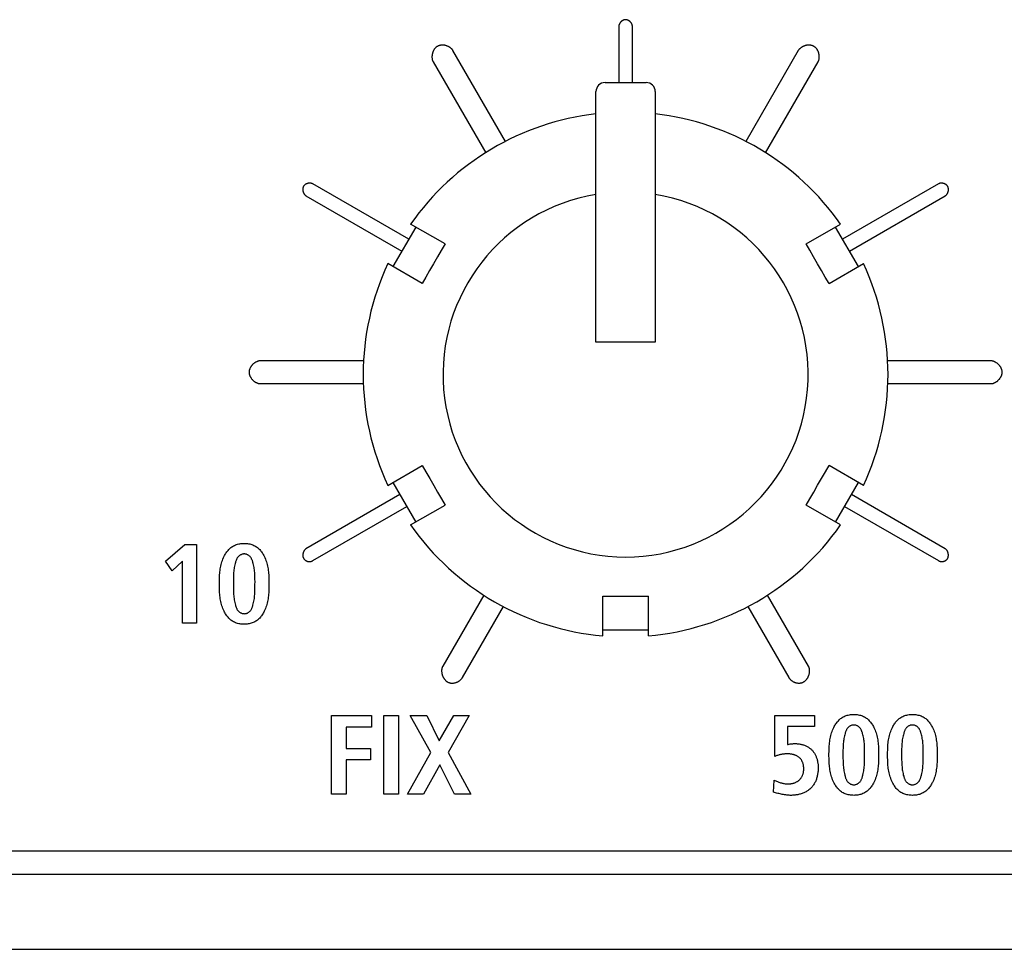
# Model space of a CAD drawing. Units: millimetres. Extents: x -418 to 1222, y -216 to 569.
# Drawn here: x -30 to -8, y 137 to 158 of the extents above; entities that cross this region are included whole.
import ezdxf

# ---------------------------------------------------------------- set-up
doc = ezdxf.new("R2010")
doc.units = ezdxf.units.MM
doc.header["$LTSCALE"] = 23.1
doc.layers.get('0').update_dxf_attribs({"linetype": 'CONTINUOUS'})
doc.layers.add('ROUND', color=7, linetype='CONTINUOUS')

msp = doc.modelspace()

# ---------------------------------------------------------------- linework, layer by layer
at = {"color": 7, "linetype": 'Continuous'}
for p, q in [((-16.937, 157.662), (-16.937, 156.434)), ((-16.637, 156.434), (-16.637, 157.662)), ((-19.42, 155.144), (-20.57, 157.136)), ((-13.003, 157.136), (-14.153, 155.144)), ((-21.003, 156.886), (-19.853, 154.894)), ((-13.72, 154.894), (-12.57, 156.886)), ((-17.237, 156.434), (-16.337, 156.434)), ((-21.54, 153), (-23.64, 154.212)), ((-9.934, 154.212), (-12.034, 153)), ((-23.79, 153.953), (-21.69, 152.74)), ((-11.884, 152.74), (-9.784, 153.953)), ((-21.387, 153.266), (-21.887, 152.4)), ((-20.744, 152.895), (-21.498, 153.33)), ((-12.829, 152.895), (-12.076, 153.33)), ((-11.687, 152.4), (-12.187, 153.266)), ((-21.244, 152.029), (-21.998, 152.464)), ((-12.329, 152.029), (-11.576, 152.464)), ((-16.137, 150.74), (-17.437, 150.74)), ((-22.528, 150.333), (-24.787, 150.333)), ((-8.787, 150.333), (-11.046, 150.333)), ((-24.787, 149.833), (-22.531, 149.833)), ((-11.043, 149.833), (-8.787, 149.833)), ((-21.998, 147.602), (-21.244, 148.037)), ((-11.576, 147.602), (-12.329, 148.037)), ((-21.887, 147.666), (-21.387, 146.8)), ((-12.187, 146.8), (-11.687, 147.666)), ((-21.733, 147.4), (-23.79, 146.212)), ((-9.784, 146.212), (-11.841, 147.4)), ((-23.64, 145.953), (-21.583, 147.14)), ((-21.498, 146.736), (-20.744, 147.171)), ((-12.076, 146.736), (-12.829, 147.171)), ((-11.991, 147.14), (-9.934, 145.953)), ((-26.868, 145.942), (-26.448, 146.308)), ((-26.448, 146.308), (-26.187, 146.308)), ((-26.187, 146.308), (-26.187, 144.583)), ((-26.723, 145.729), (-26.868, 145.942)), ((-26.493, 145.944), (-26.723, 145.729)), ((-26.493, 144.583), (-26.493, 145.944)), ((-25.382, 145.445), (-25.382, 145.386)), ((-19.896, 145.198), (-20.793, 143.643)), ((-12.781, 143.643), (-13.678, 145.198)), ((-17.287, 144.305), (-17.287, 145.175)), ((-16.287, 144.305), (-16.287, 145.175)), ((-20.36, 143.393), (-19.463, 144.947)), ((-14.11, 144.947), (-13.214, 143.393)), ((-26.187, 144.583), (-26.493, 144.583)), ((-17.287, 144.433), (-16.287, 144.433)), ((-23.228, 140.833), (-23.228, 142.558)), ((-23.228, 142.558), (-22.356, 142.558)), ((-22.356, 142.558), (-22.356, 142.305)), ((-22.082, 140.833), (-22.082, 142.558)), ((-22.082, 142.558), (-21.766, 142.558)), ((-21.766, 142.558), (-21.766, 140.833)), ((-21.052, 141.747), (-21.504, 142.558)), ((-21.504, 142.558), (-21.141, 142.558)), ((-21.141, 142.558), (-20.869, 142.002)), ((-20.869, 142.002), (-20.551, 142.558)), ((-20.212, 142.558), (-20.677, 141.747)), ((-20.551, 142.558), (-20.212, 142.558)), ((-13.518, 141.663), (-13.518, 142.558)), ((-13.518, 142.558), (-12.646, 142.558)), ((-12.646, 142.558), (-12.646, 142.315)), ((-22.912, 142.305), (-22.912, 141.836)), ((-22.356, 142.305), (-22.912, 142.305)), ((-13.242, 142.315), (-13.242, 141.92)), ((-12.646, 142.315), (-13.242, 142.315)), ((-22.912, 141.836), (-22.38, 141.836)), ((-22.38, 141.836), (-22.38, 141.584)), ((-21.566, 140.833), (-21.052, 141.747)), ((-20.677, 141.747), (-20.178, 140.833)), ((-22.912, 141.584), (-22.912, 140.833)), ((-22.38, 141.584), (-22.912, 141.584)), ((-12.024, 141.695), (-12.024, 141.636)), ((-10.74, 141.695), (-10.74, 141.636)), ((-20.859, 141.475), (-21.218, 140.833)), ((-20.538, 140.833), (-20.859, 141.475)), ((-13.55, 140.88), (-13.531, 141.144)), ((-22.912, 140.833), (-23.228, 140.833)), ((-21.766, 140.833), (-22.082, 140.833)), ((-21.218, 140.833), (-21.566, 140.833)), ((-20.178, 140.833), (-20.538, 140.833)), ((-5.537, 139.583), (-50.837, 139.583)), ((-51.337, 139.083), (363.763, 139.083)), ((-84.087, 137.433), (396.513, 137.433))]:
    msp.add_line(p, q, dxfattribs=at)
for points in [[(-16.637, 157.662), (-16.637, 157.667), (-16.637, 157.672), (-16.638, 157.677), (-16.639, 157.682), (-16.64, 157.687), (-16.641, 157.692), (-16.642, 157.697), (-16.644, 157.702), (-16.646, 157.707), (-16.648, 157.711), (-16.65, 157.716), (-16.653, 157.721), (-16.655, 157.726), (-16.658, 157.731), (-16.661, 157.735), (-16.664, 157.74), (-16.667, 157.744), (-16.671, 157.749), (-16.674, 157.753), (-16.678, 157.757), (-16.682, 157.761), (-16.686, 157.765), (-16.69, 157.769), (-16.694, 157.773), (-16.698, 157.777), (-16.703, 157.78), (-16.707, 157.783), (-16.712, 157.787), (-16.716, 157.79), (-16.721, 157.792), (-16.726, 157.795), (-16.731, 157.798), (-16.735, 157.8), (-16.74, 157.802), (-16.745, 157.804), (-16.751, 157.806), (-16.756, 157.807), (-16.761, 157.809), (-16.766, 157.81), (-16.771, 157.811), (-16.776, 157.811), (-16.782, 157.812), (-16.787, 157.812), (-16.792, 157.812), (-16.797, 157.811), (-16.803, 157.811), (-16.808, 157.81), (-16.813, 157.809), (-16.818, 157.807), (-16.823, 157.806), (-16.828, 157.804), (-16.833, 157.802), (-16.838, 157.8), (-16.843, 157.798), (-16.848, 157.795), (-16.853, 157.792), (-16.858, 157.79), (-16.862, 157.787), (-16.867, 157.783), (-16.871, 157.78), (-16.876, 157.777), (-16.88, 157.773), (-16.884, 157.769), (-16.888, 157.765), (-16.892, 157.761), (-16.896, 157.757), (-16.899, 157.753), (-16.903, 157.749), (-16.906, 157.744), (-16.91, 157.74), (-16.913, 157.735), (-16.916, 157.731), (-16.918, 157.726), (-16.921, 157.721), (-16.923, 157.716), (-16.926, 157.711), (-16.928, 157.707), (-16.93, 157.702), (-16.931, 157.697), (-16.933, 157.692), (-16.934, 157.687), (-16.935, 157.682), (-16.936, 157.677), (-16.936, 157.672), (-16.937, 157.667), (-16.937, 157.662)], [(-20.57, 157.136), (-20.575, 157.143), (-20.579, 157.15), (-20.585, 157.157), (-20.59, 157.164), (-20.596, 157.17), (-20.602, 157.176), (-20.609, 157.182), (-20.615, 157.188), (-20.622, 157.194), (-20.63, 157.199), (-20.637, 157.205), (-20.645, 157.209), (-20.653, 157.214), (-20.661, 157.219), (-20.669, 157.223), (-20.678, 157.227), (-20.687, 157.231), (-20.695, 157.234), (-20.704, 157.238), (-20.713, 157.241), (-20.723, 157.243), (-20.732, 157.246), (-20.741, 157.248), (-20.751, 157.25), (-20.76, 157.251), (-20.769, 157.252), (-20.779, 157.253), (-20.788, 157.254), (-20.798, 157.254), (-20.807, 157.254), (-20.816, 157.254), (-20.826, 157.253), (-20.835, 157.252), (-20.844, 157.251), (-20.853, 157.249), (-20.862, 157.247), (-20.871, 157.245), (-20.879, 157.242), (-20.888, 157.239), (-20.896, 157.235), (-20.904, 157.231), (-20.912, 157.227), (-20.92, 157.222), (-20.927, 157.217), (-20.935, 157.212), (-20.942, 157.206), (-20.948, 157.199), (-20.955, 157.193), (-20.961, 157.186), (-20.967, 157.179), (-20.973, 157.171), (-20.979, 157.164), (-20.984, 157.156), (-20.989, 157.148), (-20.994, 157.139), (-20.998, 157.131), (-21.002, 157.122), (-21.006, 157.113), (-21.01, 157.104), (-21.013, 157.095), (-21.016, 157.085), (-21.019, 157.076), (-21.021, 157.066), (-21.024, 157.057), (-21.025, 157.047), (-21.027, 157.038), (-21.028, 157.028), (-21.029, 157.018), (-21.03, 157.009), (-21.03, 156.999), (-21.03, 156.99), (-21.03, 156.98), (-21.029, 156.971), (-21.028, 156.962), (-21.027, 156.953), (-21.025, 156.944), (-21.023, 156.935), (-21.02, 156.926), (-21.018, 156.918), (-21.015, 156.909), (-21.011, 156.901), (-21.007, 156.893), (-21.003, 156.886)], [(-12.57, 156.886), (-12.566, 156.893), (-12.562, 156.901), (-12.559, 156.909), (-12.556, 156.918), (-12.553, 156.926), (-12.551, 156.935), (-12.549, 156.944), (-12.547, 156.953), (-12.546, 156.962), (-12.545, 156.971), (-12.544, 156.98), (-12.544, 156.99), (-12.544, 156.999), (-12.544, 157.009), (-12.544, 157.018), (-12.545, 157.028), (-12.547, 157.038), (-12.548, 157.047), (-12.55, 157.057), (-12.552, 157.066), (-12.555, 157.076), (-12.557, 157.085), (-12.56, 157.095), (-12.564, 157.104), (-12.567, 157.113), (-12.571, 157.122), (-12.575, 157.131), (-12.58, 157.139), (-12.585, 157.148), (-12.59, 157.156), (-12.595, 157.164), (-12.6, 157.171), (-12.606, 157.179), (-12.612, 157.186), (-12.619, 157.193), (-12.625, 157.199), (-12.632, 157.206), (-12.639, 157.212), (-12.646, 157.217), (-12.654, 157.222), (-12.662, 157.227), (-12.67, 157.231), (-12.678, 157.235), (-12.686, 157.239), (-12.694, 157.242), (-12.703, 157.245), (-12.712, 157.247), (-12.721, 157.249), (-12.73, 157.251), (-12.739, 157.252), (-12.748, 157.253), (-12.757, 157.254), (-12.766, 157.254), (-12.776, 157.254), (-12.785, 157.254), (-12.795, 157.253), (-12.804, 157.252), (-12.814, 157.251), (-12.823, 157.25), (-12.832, 157.248), (-12.842, 157.246), (-12.851, 157.243), (-12.86, 157.241), (-12.869, 157.238), (-12.878, 157.234), (-12.887, 157.231), (-12.896, 157.227), (-12.904, 157.223), (-12.913, 157.219), (-12.921, 157.214), (-12.929, 157.209), (-12.936, 157.205), (-12.944, 157.199), (-12.951, 157.194), (-12.958, 157.188), (-12.965, 157.182), (-12.971, 157.176), (-12.978, 157.17), (-12.983, 157.164), (-12.989, 157.157), (-12.994, 157.15), (-12.999, 157.143), (-13.003, 157.136)], [(-23.64, 154.212), (-23.644, 154.215), (-23.649, 154.217), (-23.654, 154.219), (-23.659, 154.221), (-23.664, 154.222), (-23.669, 154.224), (-23.674, 154.225), (-23.679, 154.226), (-23.684, 154.227), (-23.69, 154.228), (-23.695, 154.228), (-23.701, 154.228), (-23.706, 154.228), (-23.712, 154.228), (-23.718, 154.228), (-23.723, 154.228), (-23.729, 154.227), (-23.734, 154.226), (-23.74, 154.225), (-23.746, 154.224), (-23.751, 154.223), (-23.757, 154.221), (-23.762, 154.219), (-23.768, 154.218), (-23.773, 154.216), (-23.778, 154.213), (-23.784, 154.211), (-23.789, 154.209), (-23.794, 154.206), (-23.799, 154.203), (-23.803, 154.2), (-23.808, 154.197), (-23.812, 154.194), (-23.817, 154.19), (-23.821, 154.187), (-23.825, 154.183), (-23.829, 154.179), (-23.832, 154.175), (-23.836, 154.171), (-23.839, 154.167), (-23.842, 154.162), (-23.845, 154.158), (-23.847, 154.153), (-23.85, 154.148), (-23.852, 154.143), (-23.854, 154.138), (-23.855, 154.133), (-23.857, 154.128), (-23.858, 154.122), (-23.859, 154.117), (-23.86, 154.111), (-23.861, 154.106), (-23.861, 154.1), (-23.861, 154.095), (-23.861, 154.089), (-23.861, 154.083), (-23.861, 154.078), (-23.86, 154.072), (-23.859, 154.066), (-23.858, 154.061), (-23.857, 154.055), (-23.856, 154.049), (-23.854, 154.044), (-23.853, 154.038), (-23.851, 154.033), (-23.849, 154.028), (-23.847, 154.022), (-23.845, 154.017), (-23.842, 154.012), (-23.84, 154.007), (-23.837, 154.002), (-23.834, 153.997), (-23.831, 153.993), (-23.828, 153.988), (-23.825, 153.984), (-23.821, 153.98), (-23.818, 153.975), (-23.814, 153.972), (-23.81, 153.968), (-23.807, 153.964), (-23.803, 153.961), (-23.798, 153.958), (-23.794, 153.955), (-23.79, 153.953)], [(-9.784, 153.953), (-9.779, 153.955), (-9.775, 153.958), (-9.771, 153.961), (-9.767, 153.964), (-9.763, 153.968), (-9.759, 153.972), (-9.756, 153.975), (-9.752, 153.98), (-9.749, 153.984), (-9.746, 153.988), (-9.742, 153.993), (-9.739, 153.997), (-9.737, 154.002), (-9.734, 154.007), (-9.731, 154.012), (-9.729, 154.017), (-9.727, 154.022), (-9.724, 154.028), (-9.723, 154.033), (-9.721, 154.038), (-9.719, 154.044), (-9.718, 154.049), (-9.716, 154.055), (-9.715, 154.061), (-9.714, 154.066), (-9.714, 154.072), (-9.713, 154.078), (-9.713, 154.083), (-9.712, 154.089), (-9.712, 154.095), (-9.713, 154.1), (-9.713, 154.106), (-9.714, 154.111), (-9.714, 154.117), (-9.716, 154.122), (-9.717, 154.128), (-9.718, 154.133), (-9.72, 154.138), (-9.722, 154.143), (-9.724, 154.148), (-9.726, 154.153), (-9.729, 154.158), (-9.732, 154.162), (-9.735, 154.167), (-9.738, 154.171), (-9.741, 154.175), (-9.745, 154.179), (-9.749, 154.183), (-9.753, 154.187), (-9.757, 154.19), (-9.761, 154.194), (-9.766, 154.197), (-9.77, 154.2), (-9.775, 154.203), (-9.78, 154.206), (-9.785, 154.208), (-9.79, 154.211), (-9.795, 154.213), (-9.8, 154.216), (-9.806, 154.218), (-9.811, 154.219), (-9.817, 154.221), (-9.822, 154.223), (-9.828, 154.224), (-9.833, 154.225), (-9.839, 154.226), (-9.845, 154.227), (-9.85, 154.228), (-9.856, 154.228), (-9.862, 154.228), (-9.867, 154.228), (-9.873, 154.228), (-9.878, 154.228), (-9.884, 154.228), (-9.889, 154.227), (-9.895, 154.226), (-9.9, 154.225), (-9.905, 154.224), (-9.91, 154.222), (-9.915, 154.221), (-9.92, 154.219), (-9.925, 154.217), (-9.929, 154.215), (-9.934, 154.212)], [(-20.744, 152.895), (-20.825, 152.754), (-20.908, 152.61), (-20.994, 152.46), (-21.081, 152.31), (-21.164, 152.167), (-21.244, 152.029)], [(-12.329, 152.029), (-12.411, 152.169), (-12.495, 152.313), (-12.582, 152.463), (-12.668, 152.613), (-12.75, 152.756), (-12.829, 152.895)], [(-24.787, 150.333), (-24.795, 150.333), (-24.803, 150.332), (-24.812, 150.331), (-24.82, 150.33), (-24.828, 150.328), (-24.837, 150.326), (-24.845, 150.323), (-24.853, 150.321), (-24.861, 150.318), (-24.869, 150.314), (-24.878, 150.31), (-24.886, 150.306), (-24.893, 150.302), (-24.901, 150.297), (-24.909, 150.292), (-24.917, 150.287), (-24.924, 150.282), (-24.931, 150.276), (-24.939, 150.27), (-24.946, 150.264), (-24.953, 150.258), (-24.959, 150.251), (-24.966, 150.245), (-24.972, 150.238), (-24.978, 150.231), (-24.984, 150.223), (-24.989, 150.216), (-24.995, 150.208), (-25, 150.201), (-25.004, 150.193), (-25.009, 150.185), (-25.013, 150.177), (-25.017, 150.168), (-25.021, 150.16), (-25.024, 150.152), (-25.027, 150.143), (-25.029, 150.135), (-25.032, 150.126), (-25.033, 150.117), (-25.035, 150.109), (-25.036, 150.1), (-25.036, 150.091), (-25.037, 150.083), (-25.036, 150.074), (-25.036, 150.065), (-25.035, 150.057), (-25.033, 150.048), (-25.032, 150.039), (-25.029, 150.031), (-25.027, 150.022), (-25.024, 150.014), (-25.021, 150.005), (-25.017, 149.997), (-25.013, 149.989), (-25.009, 149.981), (-25.004, 149.973), (-25, 149.965), (-24.995, 149.957), (-24.989, 149.95), (-24.984, 149.942), (-24.978, 149.935), (-24.972, 149.928), (-24.966, 149.921), (-24.959, 149.914), (-24.953, 149.907), (-24.946, 149.901), (-24.939, 149.895), (-24.931, 149.889), (-24.924, 149.883), (-24.917, 149.878), (-24.909, 149.873), (-24.901, 149.868), (-24.893, 149.863), (-24.886, 149.859), (-24.878, 149.855), (-24.869, 149.851), (-24.861, 149.848), (-24.853, 149.845), (-24.845, 149.842), (-24.837, 149.84), (-24.828, 149.837), (-24.82, 149.836), (-24.812, 149.834), (-24.803, 149.833), (-24.795, 149.833), (-24.787, 149.833)], [(-8.787, 149.833), (-8.779, 149.833), (-8.77, 149.833), (-8.762, 149.834), (-8.754, 149.836), (-8.745, 149.837), (-8.737, 149.84), (-8.729, 149.842), (-8.721, 149.845), (-8.712, 149.848), (-8.704, 149.851), (-8.696, 149.855), (-8.688, 149.859), (-8.68, 149.863), (-8.672, 149.868), (-8.665, 149.873), (-8.657, 149.878), (-8.649, 149.883), (-8.642, 149.889), (-8.635, 149.895), (-8.628, 149.901), (-8.621, 149.907), (-8.614, 149.914), (-8.608, 149.921), (-8.602, 149.928), (-8.596, 149.935), (-8.59, 149.942), (-8.584, 149.95), (-8.579, 149.957), (-8.574, 149.965), (-8.569, 149.973), (-8.565, 149.981), (-8.56, 149.989), (-8.556, 149.997), (-8.553, 150.005), (-8.55, 150.014), (-8.547, 150.022), (-8.544, 150.031), (-8.542, 150.039), (-8.54, 150.048), (-8.539, 150.057), (-8.538, 150.065), (-8.537, 150.074), (-8.537, 150.083), (-8.537, 150.091), (-8.538, 150.1), (-8.539, 150.109), (-8.54, 150.117), (-8.542, 150.126), (-8.544, 150.135), (-8.547, 150.143), (-8.55, 150.152), (-8.553, 150.16), (-8.556, 150.168), (-8.56, 150.177), (-8.565, 150.185), (-8.569, 150.193), (-8.574, 150.201), (-8.579, 150.208), (-8.584, 150.216), (-8.59, 150.223), (-8.596, 150.231), (-8.602, 150.238), (-8.608, 150.245), (-8.614, 150.251), (-8.621, 150.258), (-8.628, 150.264), (-8.635, 150.27), (-8.642, 150.276), (-8.649, 150.282), (-8.657, 150.287), (-8.665, 150.292), (-8.672, 150.297), (-8.68, 150.302), (-8.688, 150.306), (-8.696, 150.31), (-8.704, 150.314), (-8.712, 150.318), (-8.721, 150.321), (-8.729, 150.323), (-8.737, 150.326), (-8.745, 150.328), (-8.754, 150.33), (-8.762, 150.331), (-8.77, 150.332), (-8.779, 150.333), (-8.787, 150.333)], [(-21.244, 148.037), (-21.163, 147.897), (-21.079, 147.753), (-20.992, 147.603), (-20.906, 147.453), (-20.823, 147.309), (-20.744, 147.171)], [(-12.829, 147.171), (-12.749, 147.311), (-12.666, 147.456), (-12.58, 147.606), (-12.493, 147.756), (-12.41, 147.899), (-12.329, 148.037)], [(-25.145, 144.558), (-25.169, 144.559), (-25.193, 144.56), (-25.218, 144.563), (-25.242, 144.567), (-25.265, 144.571), (-25.289, 144.577), (-25.311, 144.584), (-25.334, 144.593), (-25.356, 144.602), (-25.377, 144.612), (-25.397, 144.624), (-25.417, 144.637), (-25.435, 144.65), (-25.452, 144.664), (-25.468, 144.679), (-25.483, 144.695), (-25.498, 144.711), (-25.512, 144.728), (-25.526, 144.746), (-25.538, 144.765), (-25.551, 144.784), (-25.562, 144.803), (-25.573, 144.822), (-25.583, 144.842), (-25.597, 144.872), (-25.61, 144.901), (-25.621, 144.932), (-25.631, 144.962), (-25.641, 144.993), (-25.649, 145.024), (-25.656, 145.055), (-25.662, 145.087), (-25.668, 145.119), (-25.672, 145.151), (-25.676, 145.183), (-25.68, 145.215), (-25.682, 145.248), (-25.684, 145.281), (-25.686, 145.313), (-25.687, 145.346), (-25.688, 145.379), (-25.688, 145.412), (-25.688, 145.445), (-25.688, 145.478), (-25.688, 145.511), (-25.687, 145.544), (-25.686, 145.577), (-25.684, 145.61), (-25.682, 145.643), (-25.68, 145.675), (-25.676, 145.708), (-25.672, 145.74), (-25.668, 145.772), (-25.662, 145.804), (-25.656, 145.835), (-25.649, 145.867), (-25.641, 145.898), (-25.631, 145.929), (-25.621, 145.959), (-25.61, 145.989), (-25.597, 146.019), (-25.583, 146.048), (-25.573, 146.068), (-25.562, 146.088), (-25.551, 146.107), (-25.538, 146.126), (-25.526, 146.144), (-25.512, 146.162), (-25.498, 146.179), (-25.483, 146.195), (-25.468, 146.211), (-25.452, 146.226), (-25.435, 146.24), (-25.417, 146.253), (-25.397, 146.266), (-25.377, 146.278), (-25.356, 146.288), (-25.334, 146.298), (-25.311, 146.306), (-25.288, 146.313), (-25.265, 146.319), (-25.241, 146.324), (-25.218, 146.328), (-25.193, 146.33), (-25.169, 146.332), (-25.145, 146.332)], [(-25.145, 146.332), (-25.12, 146.332), (-25.096, 146.33), (-25.072, 146.328), (-25.047, 146.324), (-25.024, 146.319), (-25, 146.313), (-24.977, 146.306), (-24.955, 146.298), (-24.933, 146.288), (-24.911, 146.278), (-24.891, 146.266), (-24.871, 146.253), (-24.853, 146.24), (-24.837, 146.226), (-24.82, 146.211), (-24.805, 146.195), (-24.79, 146.179), (-24.776, 146.162), (-24.763, 146.144), (-24.75, 146.126), (-24.738, 146.107), (-24.726, 146.088), (-24.715, 146.068), (-24.705, 146.048), (-24.691, 146.019), (-24.679, 145.989), (-24.667, 145.959), (-24.657, 145.929), (-24.648, 145.898), (-24.64, 145.867), (-24.633, 145.835), (-24.626, 145.804), (-24.621, 145.772), (-24.616, 145.74), (-24.612, 145.708), (-24.609, 145.675), (-24.607, 145.643), (-24.605, 145.61), (-24.603, 145.577), (-24.602, 145.544), (-24.602, 145.511), (-24.601, 145.478), (-24.601, 145.445), (-24.601, 145.412), (-24.602, 145.379), (-24.602, 145.346), (-24.603, 145.313), (-24.605, 145.281), (-24.607, 145.248), (-24.609, 145.215), (-24.613, 145.183), (-24.616, 145.151), (-24.621, 145.119), (-24.626, 145.087), (-24.633, 145.055), (-24.64, 145.024), (-24.648, 144.993), (-24.657, 144.962), (-24.667, 144.932), (-24.679, 144.901), (-24.691, 144.872), (-24.705, 144.842), (-24.715, 144.822), (-24.726, 144.803), (-24.738, 144.784), (-24.75, 144.765), (-24.762, 144.746), (-24.776, 144.728), (-24.79, 144.711), (-24.805, 144.695), (-24.82, 144.679), (-24.836, 144.664), (-24.853, 144.65), (-24.871, 144.637), (-24.889, 144.625), (-24.908, 144.614), (-24.928, 144.604), (-24.948, 144.595), (-24.968, 144.587), (-24.99, 144.58), (-25.011, 144.574), (-25.033, 144.569), (-25.055, 144.565), (-25.077, 144.562), (-25.1, 144.56), (-25.122, 144.559), (-25.145, 144.558)], [(-25.145, 146.1), (-25.157, 146.1), (-25.168, 146.098), (-25.18, 146.096), (-25.192, 146.093), (-25.203, 146.089), (-25.214, 146.084), (-25.225, 146.079), (-25.235, 146.073), (-25.245, 146.066), (-25.254, 146.059), (-25.263, 146.051), (-25.272, 146.042), (-25.28, 146.032), (-25.288, 146.022), (-25.295, 146.012), (-25.302, 146), (-25.308, 145.989), (-25.313, 145.977), (-25.318, 145.965), (-25.323, 145.953), (-25.328, 145.94), (-25.332, 145.928), (-25.335, 145.915), (-25.343, 145.888), (-25.35, 145.861), (-25.356, 145.833), (-25.361, 145.806), (-25.365, 145.778), (-25.369, 145.751), (-25.372, 145.723), (-25.375, 145.695), (-25.377, 145.667), (-25.379, 145.64), (-25.38, 145.612), (-25.381, 145.584), (-25.381, 145.556), (-25.382, 145.529), (-25.382, 145.501), (-25.382, 145.445)], [(-24.907, 145.501), (-24.908, 145.529), (-24.908, 145.556), (-24.908, 145.584), (-24.909, 145.612), (-24.91, 145.64), (-24.912, 145.667), (-24.914, 145.695), (-24.916, 145.723), (-24.92, 145.75), (-24.923, 145.778), (-24.928, 145.806), (-24.933, 145.833), (-24.939, 145.861), (-24.945, 145.888), (-24.953, 145.915), (-24.957, 145.928), (-24.961, 145.94), (-24.965, 145.953), (-24.97, 145.965), (-24.975, 145.977), (-24.981, 145.989), (-24.987, 146), (-24.993, 146.012), (-25, 146.022), (-25.008, 146.032), (-25.016, 146.042), (-25.025, 146.051), (-25.034, 146.059), (-25.044, 146.066), (-25.054, 146.073), (-25.064, 146.079), (-25.075, 146.084), (-25.086, 146.089), (-25.097, 146.093), (-25.109, 146.096), (-25.121, 146.098), (-25.133, 146.1), (-25.145, 146.1)], [(-23.79, 146.212), (-23.794, 146.21), (-23.799, 146.207), (-23.803, 146.204), (-23.807, 146.2), (-23.811, 146.197), (-23.815, 146.193), (-23.818, 146.189), (-23.822, 146.185), (-23.825, 146.18), (-23.828, 146.176), (-23.831, 146.171), (-23.834, 146.167), (-23.837, 146.162), (-23.84, 146.157), (-23.842, 146.151), (-23.845, 146.146), (-23.847, 146.141), (-23.849, 146.135), (-23.851, 146.13), (-23.852, 146.124), (-23.854, 146.119), (-23.855, 146.113), (-23.856, 146.107), (-23.857, 146.101), (-23.858, 146.096), (-23.859, 146.09), (-23.859, 146.084), (-23.859, 146.078), (-23.859, 146.072), (-23.859, 146.067), (-23.859, 146.061), (-23.859, 146.055), (-23.858, 146.05), (-23.857, 146.044), (-23.856, 146.039), (-23.855, 146.033), (-23.853, 146.028), (-23.851, 146.023), (-23.849, 146.017), (-23.847, 146.012), (-23.845, 146.007), (-23.842, 146.003), (-23.839, 145.998), (-23.836, 145.993), (-23.833, 145.989), (-23.829, 145.984), (-23.826, 145.98), (-23.822, 145.976), (-23.818, 145.972), (-23.813, 145.969), (-23.809, 145.965), (-23.805, 145.962), (-23.8, 145.959), (-23.795, 145.956), (-23.79, 145.953), (-23.785, 145.95), (-23.78, 145.948), (-23.775, 145.945), (-23.77, 145.943), (-23.764, 145.941), (-23.759, 145.94), (-23.754, 145.938), (-23.748, 145.937), (-23.743, 145.935), (-23.737, 145.935), (-23.731, 145.934), (-23.726, 145.933), (-23.72, 145.933), (-23.715, 145.933), (-23.709, 145.933), (-23.703, 145.933), (-23.697, 145.934), (-23.691, 145.935), (-23.685, 145.936), (-23.679, 145.937), (-23.673, 145.939), (-23.667, 145.94), (-23.662, 145.942), (-23.656, 145.945), (-23.651, 145.947), (-23.645, 145.95), (-23.64, 145.953)], [(-9.934, 145.953), (-9.928, 145.95), (-9.923, 145.947), (-9.918, 145.945), (-9.912, 145.942), (-9.906, 145.94), (-9.901, 145.939), (-9.895, 145.937), (-9.889, 145.936), (-9.883, 145.935), (-9.877, 145.934), (-9.871, 145.933), (-9.865, 145.933), (-9.859, 145.933), (-9.853, 145.933), (-9.848, 145.933), (-9.842, 145.934), (-9.837, 145.935), (-9.831, 145.935), (-9.826, 145.937), (-9.82, 145.938), (-9.815, 145.94), (-9.809, 145.941), (-9.804, 145.943), (-9.799, 145.945), (-9.793, 145.948), (-9.788, 145.95), (-9.783, 145.953), (-9.778, 145.956), (-9.774, 145.959), (-9.769, 145.962), (-9.765, 145.965), (-9.76, 145.969), (-9.756, 145.972), (-9.752, 145.976), (-9.748, 145.98), (-9.744, 145.984), (-9.741, 145.989), (-9.737, 145.993), (-9.734, 145.998), (-9.731, 146.003), (-9.729, 146.007), (-9.726, 146.012), (-9.724, 146.017), (-9.722, 146.023), (-9.721, 146.028), (-9.719, 146.033), (-9.718, 146.039), (-9.717, 146.044), (-9.716, 146.05), (-9.715, 146.055), (-9.715, 146.061), (-9.714, 146.067), (-9.714, 146.072), (-9.714, 146.078), (-9.714, 146.084), (-9.715, 146.09), (-9.716, 146.096), (-9.716, 146.101), (-9.717, 146.107), (-9.718, 146.113), (-9.72, 146.119), (-9.721, 146.124), (-9.723, 146.13), (-9.725, 146.135), (-9.727, 146.141), (-9.729, 146.146), (-9.731, 146.151), (-9.734, 146.157), (-9.736, 146.162), (-9.739, 146.167), (-9.742, 146.171), (-9.745, 146.176), (-9.748, 146.18), (-9.752, 146.185), (-9.755, 146.189), (-9.759, 146.193), (-9.763, 146.197), (-9.767, 146.2), (-9.771, 146.204), (-9.775, 146.207), (-9.779, 146.21), (-9.784, 146.212)], [(-25.145, 144.79), (-25.133, 144.791), (-25.121, 144.792), (-25.109, 144.794), (-25.097, 144.797), (-25.086, 144.801), (-25.075, 144.805), (-25.064, 144.811), (-25.054, 144.816), (-25.044, 144.823), (-25.034, 144.83), (-25.025, 144.838), (-25.016, 144.847), (-25.008, 144.857), (-25, 144.867), (-24.993, 144.878), (-24.986, 144.889), (-24.98, 144.901), (-24.975, 144.912), (-24.97, 144.925), (-24.965, 144.937), (-24.961, 144.95), (-24.957, 144.962), (-24.953, 144.975), (-24.945, 145.004), (-24.938, 145.034), (-24.932, 145.063), (-24.927, 145.092), (-24.922, 145.121), (-24.919, 145.151), (-24.916, 145.18), (-24.913, 145.209), (-24.911, 145.239), (-24.91, 145.268), (-24.909, 145.298), (-24.908, 145.327), (-24.908, 145.357), (-24.908, 145.386), (-24.908, 145.416), (-24.907, 145.501)], [(-25.382, 145.386), (-25.381, 145.357), (-25.381, 145.327), (-25.38, 145.298), (-25.379, 145.268), (-25.378, 145.239), (-25.376, 145.209), (-25.373, 145.18), (-25.37, 145.151), (-25.366, 145.121), (-25.362, 145.092), (-25.357, 145.063), (-25.35, 145.034), (-25.343, 145.004), (-25.335, 144.975), (-25.332, 144.962), (-25.328, 144.95), (-25.323, 144.937), (-25.319, 144.925), (-25.313, 144.912), (-25.308, 144.901), (-25.302, 144.889), (-25.295, 144.878), (-25.288, 144.867), (-25.28, 144.857), (-25.272, 144.847), (-25.263, 144.838), (-25.254, 144.83), (-25.245, 144.823), (-25.235, 144.817), (-25.225, 144.811), (-25.214, 144.806), (-25.203, 144.801), (-25.192, 144.797), (-25.18, 144.794), (-25.168, 144.792), (-25.157, 144.791), (-25.145, 144.79)], [(-17.287, 145.175), (-17.125, 145.175), (-16.958, 145.176), (-16.785, 145.176), (-16.612, 145.176), (-16.447, 145.175), (-16.287, 145.175)], [(-20.793, 143.643), (-20.797, 143.636), (-20.801, 143.628), (-20.805, 143.62), (-20.808, 143.611), (-20.81, 143.603), (-20.812, 143.594), (-20.814, 143.586), (-20.816, 143.577), (-20.817, 143.568), (-20.818, 143.559), (-20.818, 143.549), (-20.819, 143.54), (-20.818, 143.531), (-20.818, 143.521), (-20.817, 143.512), (-20.816, 143.502), (-20.815, 143.493), (-20.813, 143.483), (-20.811, 143.474), (-20.809, 143.464), (-20.806, 143.455), (-20.803, 143.445), (-20.8, 143.436), (-20.797, 143.427), (-20.793, 143.418), (-20.789, 143.409), (-20.785, 143.4), (-20.78, 143.392), (-20.776, 143.383), (-20.771, 143.375), (-20.766, 143.367), (-20.76, 143.359), (-20.755, 143.352), (-20.749, 143.345), (-20.743, 143.337), (-20.736, 143.331), (-20.73, 143.324), (-20.723, 143.318), (-20.716, 143.312), (-20.709, 143.307), (-20.702, 143.302), (-20.694, 143.297), (-20.687, 143.293), (-20.679, 143.289), (-20.671, 143.285), (-20.663, 143.282), (-20.655, 143.279), (-20.646, 143.276), (-20.638, 143.274), (-20.63, 143.272), (-20.621, 143.27), (-20.612, 143.269), (-20.604, 143.268), (-20.595, 143.268), (-20.586, 143.268), (-20.577, 143.268), (-20.567, 143.269), (-20.557, 143.269), (-20.547, 143.271), (-20.537, 143.273), (-20.527, 143.275), (-20.518, 143.277), (-20.508, 143.28), (-20.498, 143.283), (-20.489, 143.287), (-20.479, 143.291), (-20.47, 143.295), (-20.461, 143.3), (-20.452, 143.305), (-20.443, 143.31), (-20.435, 143.315), (-20.427, 143.321), (-20.419, 143.327), (-20.411, 143.333), (-20.403, 143.34), (-20.396, 143.347), (-20.389, 143.354), (-20.383, 143.361), (-20.377, 143.369), (-20.371, 143.377), (-20.365, 143.385), (-20.36, 143.393)], [(-13.214, 143.393), (-13.209, 143.385), (-13.203, 143.377), (-13.197, 143.369), (-13.191, 143.362), (-13.185, 143.354), (-13.178, 143.347), (-13.171, 143.34), (-13.163, 143.334), (-13.155, 143.327), (-13.147, 143.321), (-13.139, 143.316), (-13.131, 143.31), (-13.122, 143.305), (-13.113, 143.3), (-13.104, 143.295), (-13.095, 143.291), (-13.085, 143.287), (-13.076, 143.284), (-13.066, 143.281), (-13.056, 143.278), (-13.046, 143.275), (-13.037, 143.273), (-13.027, 143.271), (-13.017, 143.27), (-13.007, 143.269), (-12.997, 143.268), (-12.988, 143.268), (-12.979, 143.268), (-12.97, 143.269), (-12.962, 143.27), (-12.953, 143.271), (-12.944, 143.272), (-12.936, 143.274), (-12.927, 143.276), (-12.919, 143.279), (-12.911, 143.282), (-12.903, 143.285), (-12.895, 143.289), (-12.887, 143.293), (-12.879, 143.297), (-12.872, 143.302), (-12.865, 143.307), (-12.858, 143.313), (-12.851, 143.318), (-12.844, 143.325), (-12.838, 143.331), (-12.831, 143.338), (-12.825, 143.345), (-12.819, 143.352), (-12.814, 143.36), (-12.808, 143.368), (-12.803, 143.376), (-12.798, 143.384), (-12.794, 143.392), (-12.789, 143.401), (-12.785, 143.41), (-12.781, 143.418), (-12.777, 143.427), (-12.774, 143.437), (-12.771, 143.446), (-12.768, 143.455), (-12.765, 143.465), (-12.763, 143.474), (-12.761, 143.483), (-12.759, 143.493), (-12.758, 143.502), (-12.757, 143.512), (-12.756, 143.521), (-12.755, 143.531), (-12.755, 143.54), (-12.755, 143.55), (-12.756, 143.559), (-12.757, 143.568), (-12.758, 143.577), (-12.76, 143.586), (-12.762, 143.595), (-12.764, 143.603), (-12.766, 143.612), (-12.769, 143.62), (-12.773, 143.628), (-12.776, 143.636), (-12.781, 143.643)], [(-11.787, 140.808), (-11.811, 140.809), (-11.836, 140.81), (-11.86, 140.813), (-11.884, 140.817), (-11.908, 140.821), (-11.931, 140.827), (-11.954, 140.834), (-11.976, 140.843), (-11.998, 140.852), (-12.019, 140.862), (-12.04, 140.874), (-12.06, 140.887), (-12.077, 140.9), (-12.094, 140.914), (-12.11, 140.929), (-12.126, 140.945), (-12.141, 140.961), (-12.155, 140.979), (-12.168, 140.996), (-12.181, 141.015), (-12.193, 141.034), (-12.205, 141.053), (-12.215, 141.072), (-12.226, 141.092), (-12.239, 141.122), (-12.252, 141.151), (-12.264, 141.182), (-12.274, 141.212), (-12.283, 141.243), (-12.291, 141.274), (-12.298, 141.305), (-12.305, 141.337), (-12.31, 141.369), (-12.315, 141.401), (-12.319, 141.433), (-12.322, 141.465), (-12.325, 141.498), (-12.327, 141.531), (-12.328, 141.563), (-12.329, 141.596), (-12.33, 141.629), (-12.331, 141.662), (-12.331, 141.695), (-12.331, 141.728), (-12.33, 141.761), (-12.329, 141.794), (-12.328, 141.827), (-12.327, 141.86), (-12.325, 141.893), (-12.322, 141.925), (-12.319, 141.958), (-12.315, 141.99), (-12.31, 142.022), (-12.305, 142.054), (-12.299, 142.085), (-12.291, 142.117), (-12.283, 142.148), (-12.274, 142.179), (-12.264, 142.209), (-12.252, 142.239), (-12.24, 142.269), (-12.226, 142.298), (-12.215, 142.318), (-12.205, 142.338), (-12.193, 142.357), (-12.181, 142.376), (-12.168, 142.394), (-12.155, 142.412), (-12.141, 142.429), (-12.126, 142.445), (-12.11, 142.461), (-12.094, 142.476), (-12.077, 142.49), (-12.06, 142.503), (-12.04, 142.516), (-12.019, 142.528), (-11.998, 142.538), (-11.976, 142.548), (-11.954, 142.556), (-11.931, 142.563), (-11.908, 142.569), (-11.884, 142.574), (-11.86, 142.578), (-11.836, 142.58), (-11.811, 142.582), (-11.787, 142.582)], [(-11.787, 142.582), (-11.763, 142.582), (-11.738, 142.58), (-11.714, 142.578), (-11.69, 142.574), (-11.666, 142.569), (-11.643, 142.563), (-11.62, 142.556), (-11.597, 142.548), (-11.575, 142.538), (-11.554, 142.528), (-11.533, 142.516), (-11.513, 142.503), (-11.496, 142.49), (-11.479, 142.476), (-11.463, 142.461), (-11.447, 142.445), (-11.433, 142.429), (-11.418, 142.412), (-11.405, 142.394), (-11.392, 142.376), (-11.38, 142.357), (-11.369, 142.338), (-11.358, 142.318), (-11.347, 142.298), (-11.334, 142.269), (-11.321, 142.239), (-11.31, 142.209), (-11.299, 142.179), (-11.29, 142.148), (-11.282, 142.117), (-11.275, 142.085), (-11.269, 142.054), (-11.263, 142.022), (-11.259, 141.99), (-11.255, 141.958), (-11.252, 141.925), (-11.249, 141.893), (-11.247, 141.86), (-11.246, 141.827), (-11.245, 141.794), (-11.244, 141.761), (-11.243, 141.728), (-11.243, 141.695), (-11.243, 141.662), (-11.244, 141.629), (-11.245, 141.596), (-11.246, 141.563), (-11.247, 141.531), (-11.249, 141.498), (-11.252, 141.465), (-11.255, 141.433), (-11.259, 141.401), (-11.263, 141.369), (-11.269, 141.337), (-11.275, 141.305), (-11.282, 141.274), (-11.29, 141.243), (-11.299, 141.212), (-11.31, 141.182), (-11.321, 141.151), (-11.334, 141.122), (-11.347, 141.092), (-11.358, 141.072), (-11.369, 141.053), (-11.38, 141.034), (-11.392, 141.015), (-11.405, 140.996), (-11.418, 140.979), (-11.432, 140.961), (-11.447, 140.945), (-11.463, 140.929), (-11.479, 140.914), (-11.496, 140.9), (-11.513, 140.887), (-11.532, 140.875), (-11.551, 140.864), (-11.57, 140.854), (-11.59, 140.845), (-11.611, 140.837), (-11.632, 140.83), (-11.653, 140.824), (-11.675, 140.819), (-11.697, 140.815), (-11.719, 140.812), (-11.742, 140.81), (-11.764, 140.809), (-11.787, 140.808)], [(-10.503, 140.808), (-10.527, 140.809), (-10.552, 140.81), (-10.576, 140.813), (-10.6, 140.817), (-10.623, 140.821), (-10.647, 140.827), (-10.67, 140.834), (-10.692, 140.843), (-10.714, 140.852), (-10.735, 140.862), (-10.756, 140.874), (-10.775, 140.887), (-10.793, 140.9), (-10.81, 140.914), (-10.826, 140.929), (-10.842, 140.945), (-10.856, 140.961), (-10.871, 140.979), (-10.884, 140.996), (-10.897, 141.015), (-10.909, 141.034), (-10.92, 141.053), (-10.931, 141.072), (-10.941, 141.092), (-10.955, 141.122), (-10.968, 141.151), (-10.979, 141.182), (-10.99, 141.212), (-10.999, 141.243), (-11.007, 141.274), (-11.014, 141.305), (-11.021, 141.337), (-11.026, 141.369), (-11.031, 141.401), (-11.035, 141.433), (-11.038, 141.465), (-11.04, 141.498), (-11.043, 141.531), (-11.044, 141.563), (-11.045, 141.596), (-11.046, 141.629), (-11.046, 141.662), (-11.046, 141.695), (-11.046, 141.728), (-11.046, 141.761), (-11.045, 141.794), (-11.044, 141.827), (-11.043, 141.86), (-11.041, 141.893), (-11.038, 141.925), (-11.035, 141.958), (-11.031, 141.99), (-11.026, 142.022), (-11.021, 142.054), (-11.014, 142.085), (-11.007, 142.117), (-10.999, 142.148), (-10.99, 142.179), (-10.979, 142.209), (-10.968, 142.239), (-10.955, 142.269), (-10.941, 142.298), (-10.931, 142.318), (-10.92, 142.338), (-10.909, 142.357), (-10.897, 142.376), (-10.884, 142.394), (-10.87, 142.412), (-10.856, 142.429), (-10.842, 142.445), (-10.826, 142.461), (-10.81, 142.476), (-10.793, 142.49), (-10.775, 142.503), (-10.756, 142.516), (-10.735, 142.528), (-10.714, 142.538), (-10.692, 142.548), (-10.67, 142.556), (-10.647, 142.563), (-10.623, 142.569), (-10.6, 142.574), (-10.576, 142.578), (-10.552, 142.58), (-10.527, 142.582), (-10.503, 142.582)], [(-10.503, 142.582), (-10.478, 142.582), (-10.454, 142.58), (-10.43, 142.578), (-10.406, 142.574), (-10.382, 142.569), (-10.358, 142.563), (-10.335, 142.556), (-10.313, 142.548), (-10.291, 142.538), (-10.27, 142.528), (-10.249, 142.516), (-10.229, 142.503), (-10.212, 142.49), (-10.195, 142.476), (-10.179, 142.461), (-10.163, 142.445), (-10.148, 142.429), (-10.134, 142.412), (-10.121, 142.394), (-10.108, 142.376), (-10.096, 142.357), (-10.084, 142.338), (-10.074, 142.318), (-10.063, 142.298), (-10.05, 142.269), (-10.037, 142.239), (-10.026, 142.209), (-10.015, 142.179), (-10.006, 142.148), (-9.998, 142.117), (-9.991, 142.085), (-9.985, 142.054), (-9.979, 142.022), (-9.975, 141.99), (-9.971, 141.958), (-9.968, 141.925), (-9.965, 141.893), (-9.963, 141.86), (-9.962, 141.827), (-9.961, 141.794), (-9.96, 141.761), (-9.959, 141.728), (-9.959, 141.695), (-9.96, 141.662), (-9.96, 141.629), (-9.961, 141.596), (-9.962, 141.563), (-9.963, 141.531), (-9.965, 141.498), (-9.968, 141.465), (-9.971, 141.433), (-9.975, 141.401), (-9.979, 141.369), (-9.985, 141.337), (-9.991, 141.305), (-9.998, 141.274), (-10.006, 141.243), (-10.015, 141.212), (-10.026, 141.182), (-10.037, 141.151), (-10.05, 141.122), (-10.063, 141.092), (-10.074, 141.072), (-10.084, 141.053), (-10.096, 141.034), (-10.108, 141.015), (-10.121, 140.996), (-10.134, 140.979), (-10.148, 140.961), (-10.163, 140.945), (-10.179, 140.929), (-10.195, 140.914), (-10.212, 140.9), (-10.229, 140.887), (-10.248, 140.875), (-10.266, 140.864), (-10.286, 140.854), (-10.306, 140.845), (-10.327, 140.837), (-10.348, 140.83), (-10.369, 140.824), (-10.391, 140.819), (-10.413, 140.815), (-10.435, 140.812), (-10.458, 140.81), (-10.48, 140.809), (-10.503, 140.808)], [(-11.787, 142.35), (-11.799, 142.35), (-11.811, 142.348), (-11.822, 142.346), (-11.834, 142.343), (-11.845, 142.339), (-11.856, 142.334), (-11.867, 142.329), (-11.877, 142.323), (-11.887, 142.316), (-11.897, 142.309), (-11.905, 142.301), (-11.914, 142.292), (-11.923, 142.282), (-11.93, 142.272), (-11.938, 142.262), (-11.944, 142.25), (-11.95, 142.239), (-11.956, 142.227), (-11.961, 142.215), (-11.966, 142.203), (-11.97, 142.19), (-11.974, 142.178), (-11.978, 142.165), (-11.986, 142.138), (-11.992, 142.111), (-11.998, 142.083), (-12.003, 142.056), (-12.008, 142.028), (-12.012, 142.001), (-12.015, 141.973), (-12.017, 141.945), (-12.019, 141.918), (-12.021, 141.89), (-12.022, 141.862), (-12.023, 141.834), (-12.024, 141.806), (-12.024, 141.779), (-12.024, 141.751), (-12.024, 141.695)], [(-11.55, 141.751), (-11.55, 141.779), (-11.55, 141.806), (-11.551, 141.834), (-11.552, 141.862), (-11.553, 141.89), (-11.554, 141.917), (-11.556, 141.945), (-11.559, 141.973), (-11.562, 142), (-11.566, 142.028), (-11.57, 142.056), (-11.575, 142.083), (-11.581, 142.111), (-11.588, 142.138), (-11.595, 142.165), (-11.599, 142.178), (-11.603, 142.19), (-11.608, 142.203), (-11.612, 142.215), (-11.617, 142.227), (-11.623, 142.239), (-11.629, 142.25), (-11.635, 142.262), (-11.643, 142.272), (-11.65, 142.282), (-11.659, 142.292), (-11.668, 142.301), (-11.677, 142.309), (-11.686, 142.316), (-11.696, 142.323), (-11.706, 142.329), (-11.717, 142.334), (-11.728, 142.339), (-11.74, 142.343), (-11.751, 142.346), (-11.763, 142.348), (-11.775, 142.35), (-11.787, 142.35)], [(-10.503, 142.35), (-10.515, 142.35), (-10.527, 142.348), (-10.538, 142.346), (-10.55, 142.343), (-10.561, 142.339), (-10.572, 142.334), (-10.583, 142.329), (-10.593, 142.323), (-10.603, 142.316), (-10.612, 142.309), (-10.621, 142.301), (-10.63, 142.292), (-10.639, 142.282), (-10.646, 142.272), (-10.653, 142.262), (-10.66, 142.25), (-10.666, 142.239), (-10.671, 142.227), (-10.677, 142.215), (-10.681, 142.203), (-10.686, 142.19), (-10.69, 142.178), (-10.694, 142.165), (-10.701, 142.138), (-10.708, 142.111), (-10.714, 142.083), (-10.719, 142.056), (-10.724, 142.028), (-10.727, 142.001), (-10.731, 141.973), (-10.733, 141.945), (-10.735, 141.918), (-10.737, 141.89), (-10.738, 141.862), (-10.739, 141.834), (-10.739, 141.806), (-10.74, 141.779), (-10.74, 141.751), (-10.74, 141.695)], [(-10.266, 141.751), (-10.266, 141.779), (-10.266, 141.806), (-10.267, 141.834), (-10.267, 141.862), (-10.269, 141.89), (-10.27, 141.917), (-10.272, 141.945), (-10.275, 141.973), (-10.278, 142), (-10.281, 142.028), (-10.286, 142.056), (-10.291, 142.083), (-10.297, 142.111), (-10.303, 142.138), (-10.311, 142.165), (-10.315, 142.178), (-10.319, 142.19), (-10.323, 142.203), (-10.328, 142.215), (-10.333, 142.227), (-10.339, 142.239), (-10.345, 142.25), (-10.351, 142.262), (-10.358, 142.272), (-10.366, 142.282), (-10.374, 142.292), (-10.383, 142.301), (-10.392, 142.309), (-10.402, 142.316), (-10.412, 142.323), (-10.422, 142.329), (-10.433, 142.334), (-10.444, 142.339), (-10.456, 142.343), (-10.467, 142.346), (-10.479, 142.348), (-10.491, 142.35), (-10.503, 142.35)], [(-13.242, 141.92), (-13.223, 141.925), (-13.203, 141.93), (-13.184, 141.934), (-13.165, 141.937), (-13.145, 141.939), (-13.126, 141.941), (-13.106, 141.942), (-13.086, 141.943), (-13.066, 141.943), (-13.046, 141.942), (-13.03, 141.941), (-13.014, 141.94), (-12.998, 141.938), (-12.981, 141.935), (-12.965, 141.933), (-12.949, 141.929), (-12.933, 141.926), (-12.917, 141.921), (-12.901, 141.917), (-12.886, 141.912), (-12.87, 141.906), (-12.855, 141.9), (-12.84, 141.894), (-12.825, 141.887), (-12.811, 141.879), (-12.797, 141.872), (-12.783, 141.863), (-12.769, 141.855), (-12.756, 141.845), (-12.743, 141.836), (-12.731, 141.825), (-12.719, 141.815), (-12.708, 141.804), (-12.697, 141.792), (-12.687, 141.781), (-12.677, 141.769), (-12.668, 141.756), (-12.659, 141.743), (-12.65, 141.73), (-12.642, 141.717), (-12.635, 141.703), (-12.628, 141.689), (-12.621, 141.674), (-12.615, 141.66), (-12.609, 141.645), (-12.603, 141.63), (-12.598, 141.615), (-12.593, 141.599), (-12.589, 141.584), (-12.585, 141.568), (-12.582, 141.553), (-12.579, 141.537), (-12.576, 141.521), (-12.573, 141.505), (-12.571, 141.489), (-12.57, 141.474), (-12.569, 141.458), (-12.568, 141.442), (-12.567, 141.427), (-12.567, 141.411)], [(-11.787, 141.04), (-11.775, 141.041), (-11.763, 141.042), (-11.751, 141.044), (-11.74, 141.047), (-11.728, 141.051), (-11.717, 141.055), (-11.706, 141.061), (-11.696, 141.066), (-11.686, 141.073), (-11.677, 141.08), (-11.668, 141.088), (-11.659, 141.097), (-11.65, 141.107), (-11.642, 141.117), (-11.635, 141.128), (-11.629, 141.139), (-11.623, 141.151), (-11.617, 141.162), (-11.612, 141.175), (-11.607, 141.187), (-11.603, 141.2), (-11.599, 141.212), (-11.595, 141.225), (-11.587, 141.254), (-11.58, 141.284), (-11.574, 141.313), (-11.569, 141.342), (-11.565, 141.371), (-11.561, 141.401), (-11.558, 141.43), (-11.556, 141.459), (-11.554, 141.489), (-11.552, 141.518), (-11.551, 141.548), (-11.551, 141.577), (-11.55, 141.607), (-11.55, 141.636), (-11.55, 141.666), (-11.55, 141.751)], [(-10.503, 141.04), (-10.491, 141.041), (-10.479, 141.042), (-10.467, 141.044), (-10.455, 141.047), (-10.444, 141.051), (-10.433, 141.055), (-10.422, 141.061), (-10.412, 141.066), (-10.402, 141.073), (-10.392, 141.08), (-10.383, 141.088), (-10.374, 141.097), (-10.366, 141.107), (-10.358, 141.117), (-10.351, 141.128), (-10.345, 141.139), (-10.339, 141.151), (-10.333, 141.162), (-10.328, 141.175), (-10.323, 141.187), (-10.319, 141.2), (-10.315, 141.212), (-10.311, 141.225), (-10.303, 141.254), (-10.296, 141.284), (-10.29, 141.313), (-10.285, 141.342), (-10.281, 141.371), (-10.277, 141.401), (-10.274, 141.43), (-10.272, 141.459), (-10.27, 141.489), (-10.268, 141.518), (-10.267, 141.548), (-10.267, 141.577), (-10.266, 141.607), (-10.266, 141.636), (-10.266, 141.666), (-10.266, 141.751)], [(-13.531, 141.144), (-13.514, 141.136), (-13.497, 141.128), (-13.479, 141.12), (-13.462, 141.112), (-13.445, 141.105), (-13.427, 141.098), (-13.409, 141.092), (-13.391, 141.086), (-13.375, 141.081), (-13.359, 141.077), (-13.343, 141.073), (-13.327, 141.069), (-13.31, 141.066), (-13.294, 141.064), (-13.277, 141.062), (-13.26, 141.061), (-13.244, 141.06), (-13.227, 141.06), (-13.209, 141.06), (-13.196, 141.061), (-13.183, 141.062), (-13.17, 141.064), (-13.156, 141.066), (-13.143, 141.068), (-13.13, 141.071), (-13.117, 141.074), (-13.104, 141.078), (-13.091, 141.082), (-13.078, 141.086), (-13.066, 141.091), (-13.054, 141.097), (-13.042, 141.102), (-13.03, 141.109), (-13.019, 141.115), (-13.008, 141.122), (-12.998, 141.13), (-12.987, 141.138), (-12.978, 141.146), (-12.969, 141.155), (-12.96, 141.164), (-12.952, 141.174), (-12.944, 141.184), (-12.937, 141.195), (-12.93, 141.206), (-12.924, 141.217), (-12.918, 141.228), (-12.913, 141.24), (-12.908, 141.252), (-12.903, 141.264), (-12.899, 141.277), (-12.896, 141.29), (-12.892, 141.303), (-12.89, 141.316), (-12.888, 141.329), (-12.886, 141.342), (-12.885, 141.356), (-12.884, 141.369), (-12.883, 141.383), (-12.883, 141.396), (-12.884, 141.41), (-12.885, 141.423), (-12.886, 141.436), (-12.887, 141.449), (-12.89, 141.463), (-12.892, 141.476), (-12.895, 141.488), (-12.899, 141.501), (-12.903, 141.514), (-12.907, 141.526), (-12.912, 141.538), (-12.917, 141.55), (-12.923, 141.561), (-12.929, 141.572), (-12.936, 141.583), (-12.943, 141.593), (-12.95, 141.603), (-12.958, 141.613), (-12.967, 141.622), (-12.976, 141.631), (-12.985, 141.639), (-12.995, 141.647), (-13.006, 141.654), (-13.016, 141.661), (-13.027, 141.667), (-13.039, 141.673)], [(-13.039, 141.673), (-13.048, 141.678), (-13.058, 141.683), (-13.069, 141.687), (-13.079, 141.691), (-13.089, 141.694), (-13.1, 141.697), (-13.111, 141.7), (-13.121, 141.703), (-13.132, 141.706), (-13.143, 141.708), (-13.154, 141.71), (-13.165, 141.712), (-13.176, 141.713), (-13.187, 141.715), (-13.199, 141.716), (-13.21, 141.717), (-13.221, 141.717), (-13.232, 141.718), (-13.246, 141.718), (-13.26, 141.718), (-13.274, 141.717), (-13.287, 141.717), (-13.301, 141.716), (-13.315, 141.714), (-13.328, 141.713), (-13.342, 141.711), (-13.355, 141.708), (-13.368, 141.706), (-13.382, 141.703), (-13.395, 141.7), (-13.408, 141.697), (-13.424, 141.693), (-13.44, 141.688), (-13.456, 141.683), (-13.471, 141.679), (-13.487, 141.674), (-13.518, 141.663)], [(-12.024, 141.636), (-12.024, 141.607), (-12.023, 141.577), (-12.022, 141.548), (-12.021, 141.518), (-12.02, 141.489), (-12.018, 141.459), (-12.015, 141.43), (-12.012, 141.401), (-12.009, 141.371), (-12.004, 141.342), (-11.999, 141.313), (-11.993, 141.284), (-11.986, 141.254), (-11.978, 141.225), (-11.974, 141.212), (-11.97, 141.2), (-11.966, 141.187), (-11.961, 141.175), (-11.956, 141.162), (-11.95, 141.151), (-11.944, 141.139), (-11.938, 141.128), (-11.931, 141.117), (-11.923, 141.107), (-11.914, 141.097), (-11.905, 141.088), (-11.897, 141.08), (-11.887, 141.073), (-11.877, 141.067), (-11.867, 141.061), (-11.856, 141.056), (-11.845, 141.051), (-11.834, 141.047), (-11.822, 141.044), (-11.811, 141.042), (-11.799, 141.041), (-11.787, 141.04)], [(-10.74, 141.636), (-10.74, 141.607), (-10.739, 141.577), (-10.738, 141.548), (-10.737, 141.518), (-10.736, 141.489), (-10.734, 141.459), (-10.731, 141.43), (-10.728, 141.401), (-10.724, 141.371), (-10.72, 141.342), (-10.715, 141.313), (-10.709, 141.284), (-10.702, 141.254), (-10.694, 141.225), (-10.69, 141.212), (-10.686, 141.2), (-10.681, 141.187), (-10.677, 141.175), (-10.672, 141.162), (-10.666, 141.151), (-10.66, 141.139), (-10.654, 141.128), (-10.646, 141.117), (-10.639, 141.107), (-10.63, 141.097), (-10.621, 141.088), (-10.612, 141.08), (-10.603, 141.073), (-10.593, 141.067), (-10.583, 141.061), (-10.572, 141.056), (-10.561, 141.051), (-10.55, 141.047), (-10.538, 141.044), (-10.527, 141.042), (-10.515, 141.041), (-10.503, 141.04)], [(-12.567, 141.411), (-12.567, 141.392), (-12.568, 141.373), (-12.569, 141.354), (-12.571, 141.335), (-12.573, 141.315), (-12.576, 141.296), (-12.579, 141.277), (-12.582, 141.257), (-12.587, 141.238), (-12.591, 141.219), (-12.596, 141.2), (-12.602, 141.181), (-12.608, 141.163), (-12.615, 141.144), (-12.622, 141.126), (-12.63, 141.108), (-12.639, 141.091), (-12.648, 141.074), (-12.657, 141.057), (-12.667, 141.041), (-12.678, 141.025), (-12.689, 141.01), (-12.701, 140.995), (-12.713, 140.981), (-12.726, 140.967), (-12.74, 140.954), (-12.754, 140.941), (-12.769, 140.929), (-12.784, 140.918), (-12.8, 140.907), (-12.816, 140.897), (-12.833, 140.887), (-12.85, 140.878), (-12.867, 140.87), (-12.885, 140.862), (-12.903, 140.855), (-12.921, 140.848), (-12.94, 140.842), (-12.959, 140.836), (-12.978, 140.831), (-12.997, 140.826), (-13.016, 140.822), (-13.036, 140.819), (-13.055, 140.816), (-13.075, 140.813), (-13.094, 140.811), (-13.114, 140.81), (-13.133, 140.809), (-13.153, 140.808), (-13.178, 140.808), (-13.204, 140.809), (-13.23, 140.811), (-13.255, 140.813), (-13.28, 140.816), (-13.305, 140.82), (-13.33, 140.824), (-13.355, 140.829), (-13.38, 140.834), (-13.404, 140.84), (-13.429, 140.846), (-13.453, 140.852), (-13.478, 140.859), (-13.502, 140.866), (-13.526, 140.873), (-13.55, 140.88)]]:
    msp.add_lwpolyline(points, dxfattribs=at)
for radius, start, end in [(5.75, 96.4908, 145.0115), (5.75, 34.9885, 83.5092), (4, 99.352, 80.648), (5.75, 154.9885, 205.0115), (5.75, 334.9885, 25.0115), (5.75, 214.9885, 265.0115), (5.75, 274.9885, 325.0115)]:
    msp.add_arc((-16.787, 150.033), radius, start, end, dxfattribs=at)
for centre, start_param, end_param in [((-17.237, 156.234), 0, 1.570796), ((-16.337, 156.234), -1.570796, 0)]:
    msp.add_ellipse(centre, major_axis=(0, 0.2), ratio=0.99846, start_param=start_param, end_param=end_param, dxfattribs=at)
at = {"layer": 'ROUND', "color": 7, "linetype": 'Continuous'}
for p, q in [((-17.437, 150.74), (-17.437, 156.234)), ((-16.137, 156.234), (-16.137, 150.74))]:
    msp.add_line(p, q, dxfattribs=at)

doc.saveas('drawing.dxf')
